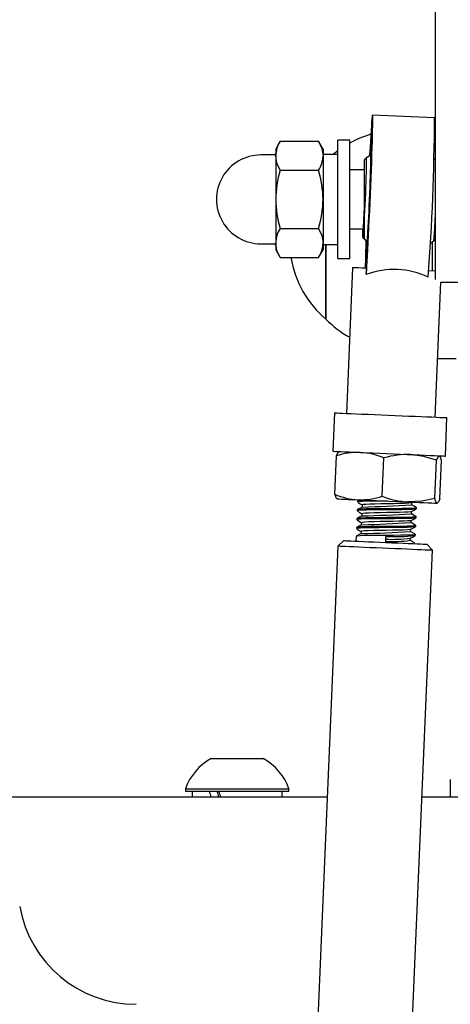
# Model space of a CAD drawing. Units: millimetres. Extents: x 2.73 to 7.56, y 2.81 to 7.44.
# Drawn here: x 5.39 to 5.46, y 4.82 to 4.98 of the extents above; entities that cross this region are included whole.
import ezdxf

# ---------------------------------------------------------------- set-up
doc = ezdxf.new("R2010")
doc.units = ezdxf.units.MM
doc.header["$LTSCALE"] = 50
doc.header["$PDSIZE"] = -1
doc.linetypes.add('SLD-Сплошная', pattern=[0])
doc.layers.add('ПРИМЕЧАНИЯ', color=7, linetype='SLD-Сплошная')
doc.styles.add('SLDTEXTSTYLE1', font='isocpeui_0.ttf')
doc.dimstyles.new('SLDDIMSTYLE3', dxfattribs={"dimtxt": 0.15, "dimasz": 0.15, "dimexe": 0, "dimexo": 0.0625, "dimgap": 0.0375, "dimtad": 2, "dimrnd": 1e-09, "dimzin": 12, "dimdsep": 46, "dimtxsty": 'SLDTEXTSTYLE1', "dimsah": 1, "dimcen": 0.09, "dimadec": 0, "dimazin": 3, "dimtfac": 1, "dimtdec": 3, "dimtofl": 0, "dimtmove": 0, "dimatfit": 3, "dimfxl": 1, "dimfrac": 2, "dimtolj": 1, "dimtzin": 12, "dimarcsym": 0})

# ---------------------------------------------------------------- blocks, each defined once
blk = doc.blocks.new('_D_5')
at = {"layer": 'Defpoints', "color": 0, "transparency": 16777216}
for p in [(5.488677291060666, 6.846800248025003), (2.915669366535432, 2.809029012862572), (5.488677291060667, 2.809029012862573)]:
    blk.add_point(p, dxfattribs=at)
at = {"layer": 'ПРИМЕЧАНИЯ', "color": 0, "lineweight": -2, "transparency": 16777216}
for p, q in [((5.426177291060666, 6.846800248025003), (2.915669366535431, 6.846800248025003)), ((2.915669366535431, 6.696800248025003), (2.915669366535432, 2.959029012862572)), ((5.426177291060667, 2.809029012862573), (2.915669366535432, 2.809029012862572))]:
    blk.add_line(p, q, dxfattribs=at)
at = {"layer": 'ПРИМЕЧАНИЯ', "color": 0, "transparency": 16777216}
for points in [[(2.890669366535431, 6.696800248025003), (2.940669366535431, 6.696800248025003), (2.915669366535431, 6.846800248025003)], [(2.890669366535432, 2.959029012862572), (2.940669366535432, 2.959029012862572), (2.915669366535432, 2.809029012862572)]]:
    blk.add_solid(points, dxfattribs=at)
at = {"layer": 'ПРИМЕЧАНИЯ', "color": 0, "transparency": 16777216, "insert": (2.728169366535433, 4.706993914599977), "char_height": 0.15, "attachment_point": 2, "rotation": 90, "style": 'SLDTEXTSTYLE1'}
blk.add_mtext('\\A1;4.04', dxfattribs=at)
blk = doc.blocks.new('_D_6')
at = {"layer": 'Defpoints', "color": 0, "transparency": 16777216}
for p in [(3.416139025390272, 7.255914382257885), (3.416139025390272, 4.532189381625146), (7.56121555673106, 4.532189381625142)]:
    blk.add_point(p, dxfattribs=at)
at = {"layer": 'ПРИМЕЧАНИЯ', "color": 0, "lineweight": -2, "transparency": 16777216}
for p, q in [((3.416139025390272, 4.594689381625146), (3.416139025390272, 7.255914382257885)), ((7.41121555673106, 7.255914382257885), (3.566139025390272, 7.255914382257885)), ((7.56121555673106, 4.594689381625142), (7.56121555673106, 7.255914382257885))]:
    blk.add_line(p, q, dxfattribs=at)
at = {"layer": 'ПРИМЕЧАНИЯ', "color": 0, "transparency": 16777216}
for points in [[(3.566139025390272, 7.280914382257885), (3.566139025390272, 7.230914382257884), (3.416139025390272, 7.255914382257885)], [(7.41121555673106, 7.280914382257885), (7.41121555673106, 7.230914382257884), (7.56121555673106, 7.255914382257885)]]:
    blk.add_solid(points, dxfattribs=at)
at = {"layer": 'ПРИМЕЧАНИЯ', "color": 0, "transparency": 16777216, "insert": (5.437039752239087, 7.443414382257885), "char_height": 0.15, "attachment_point": 2, "style": 'SLDTEXTSTYLE1'}
blk.add_mtext('\\A1;4.15', dxfattribs=at)
blk = doc.blocks.new('*D11')
at = {"layer": 'Defpoints', "color": 0, "transparency": 16777216}
for p in [(6.061585346003383, 5.710150587685508), (4.916267840052823, 4.53431372535044), (6.061114517832973, 4.533855484841407)]:
    blk.add_point(p, dxfattribs=at)
at = {"layer": 'ПРИМЕЧАНИЯ', "color": 0, "lineweight": -2, "transparency": 16777216}
for p, q in [((4.916292856528894, 4.596813720343847), (4.916738668223234, 5.71060882819454)), ((5.066738656207412, 5.710548788651969), (5.911585358019206, 5.710210627228079)), ((6.061139534309044, 4.596355479834814), (6.061585346003383, 5.710150587685508))]:
    blk.add_line(p, q, dxfattribs=at)
at = {"layer": 'ПРИМЕЧАНИЯ', "color": 0, "transparency": 16777216}
for points in [[(5.066748662797841, 5.735548786649333), (5.066728649616984, 5.685548790654606), (4.916738668223234, 5.71060882819454)], [(5.911595364609635, 5.735210625225443), (5.911575351428778, 5.685210629230716), (6.061585346003383, 5.710150587685508)]]:
    blk.add_solid(points, dxfattribs=at)
at = {"layer": 'ПРИМЕЧАНИЯ', "color": 0, "transparency": 16777216, "insert": (5.489207036770238, 5.822879698928157), "char_height": 0.15, "attachment_point": 5, "rotation": 359.97706658343253, "style": 'SLDTEXTSTYLE1'}
blk.add_mtext('\\A1;1.14', dxfattribs=at)
blk = doc.blocks.new('*D12')
at = {"layer": 'Defpoints', "color": 0, "transparency": 16777216}
for p in [(5.488677291060667, 5.348800248025001), (4.620825340383716, 4.309029012862575), (5.488677291060667, 4.309029012862575)]:
    blk.add_point(p, dxfattribs=at)
at = {"layer": 'ПРИМЕЧАНИЯ', "color": 0, "lineweight": -2, "transparency": 16777216}
for p, q in [((5.426177291060667, 5.348800248025001), (4.620825340383716, 5.348800248025001)), ((4.620825340383716, 5.198800248025001), (4.620825340383716, 4.459029012862575)), ((5.426177291060667, 4.309029012862575), (4.620825340383716, 4.309029012862575))]:
    blk.add_line(p, q, dxfattribs=at)
at = {"layer": 'ПРИМЕЧАНИЯ', "color": 0, "transparency": 16777216}
for points in [[(4.595825340383715, 5.198800248025001), (4.645825340383716, 5.198800248025001), (4.620825340383716, 5.348800248025001)], [(4.595825340383715, 4.459029012862575), (4.645825340383716, 4.459029012862575), (4.620825340383716, 4.309029012862575)]]:
    blk.add_solid(points, dxfattribs=at)
at = {"layer": 'ПРИМЕЧАНИЯ', "color": 0, "transparency": 16777216, "insert": (4.508325340383716, 4.828914630443786), "char_height": 0.15, "attachment_point": 5, "rotation": 90, "style": 'SLDTEXTSTYLE1'}
blk.add_mtext('\\A1;1.04', dxfattribs=at)

msp = doc.modelspace()

# ---------------------------------------------------------------- linework, layer by layer
at = {"color": 7, "linetype": 'SLD-Сплошная', "lineweight": 25}
for p, q in [((5.462177291373589, 4.958109976766646), (5.462177291373589, 5.051895083902418)), ((5.462017884339073, 4.964771302459776), (5.451528766984919, 4.965218262789786)), ((5.462044421444514, 4.964619787452757), (5.462177291373589, 4.964624645231306)), ((5.435936478759029, 4.960822435138761), (5.435177290673235, 4.959507467268049)), ((5.435936478759029, 4.960822435138761), (5.442418100173453, 4.960822435138761)), ((5.443177291984537, 4.959507467268049), (5.442418100173453, 4.960822435138761)), ((5.447677289928176, 4.961007477758467), (5.445677289600352, 4.961007477758467)), ((5.445677289600352, 4.941007481930792), (5.445677289600352, 4.961007477758467)), ((5.447677289928176, 4.941007481930792), (5.447677289928176, 4.961007477758467)), ((5.434927290166596, 4.958507480142653), (5.43267728933213, 4.958507480142653)), ((5.435177290673235, 4.959507467268049), (5.435177290673235, 4.958368690727293)), ((5.443177291984537, 4.959507467268049), (5.443177291984537, 4.958368690727293)), ((5.445677289600352, 4.958607466934263), (5.443177291984537, 4.958607466934263)), ((5.451242567832449, 4.958533989308416), (5.450467517460564, 4.957964377520621)), ((5.435177290673235, 4.958368690727293), (5.435177290673235, 4.951007472394049)), ((5.443177291984537, 4.958368690727293), (5.443177291984537, 4.951007472394049)), ((5.450177291269282, 4.944299267647803), (5.450177291269282, 4.957715677140295)), ((5.462177291373589, 4.957715677140295), (5.461920620734671, 4.957936706064284)), ((5.462177291373589, 4.937482701657355), (5.462177291373589, 4.958109976766646)), ((5.435936478759029, 4.955914946315825), (5.442418100173453, 4.955914946315825)), ((5.450177291269282, 4.956007467625676), (5.447677289928176, 4.956007467625676)), ((5.435177290673235, 4.951007472394049), (5.435177290673235, 4.943646268961965)), ((5.443177291984537, 4.951007472394049), (5.443177291984537, 4.943646268961965)), ((5.435936478759029, 4.946099983571112), (5.442418100173453, 4.946099983571112)), ((5.447677289928176, 4.946007477162421), (5.449958002055863, 4.946007477162421)), ((5.43267728933213, 4.943507479546606), (5.434927290166596, 4.943507479546606)), ((5.435177290673235, 4.943646268961965), (5.435177290673235, 4.942507462618887)), ((5.443177291984537, 4.943646268961965), (5.443177291984537, 4.942507462618887)), ((5.449896389479616, 4.944561528084814), (5.450620172406414, 4.943928049920141)), ((5.450177291269282, 4.944299267647803), (5.450620172406414, 4.943928049920141)), ((5.461310326914171, 4.943614767907202), (5.461887065182307, 4.944050567267477)), ((5.46167729036031, 4.938940780280173), (5.46167729036031, 4.943883584855139)), ((5.435177290673235, 4.942507462618887), (5.435936478759029, 4.941192524550497)), ((5.442418100173453, 4.941192524550497), (5.443177291984537, 4.942507462618887)), ((5.443177291984537, 4.943407462952673), (5.445677289600352, 4.943407462952673)), ((5.443677289272526, 4.943407462952673), (5.443677289272526, 4.93077002656275)), ((5.443677289272526, 4.938535915730535), (5.443677289272526, 4.943407462952673)), ((5.435936478759029, 4.941192524550497), (5.442418100173453, 4.941192524550497)), ((5.445677289600352, 4.941007481930792), (5.447677289928176, 4.941007481930792)), ((5.443677289272526, 4.93077002656275), (5.443677289272526, 4.938535915730535)), ((5.448180800164916, 4.93951590549761), (5.44713014536617, 4.914859877942145)), ((5.450515674288252, 4.93941642534548), (5.450468277419784, 4.938304083464682)), ((5.461004793505052, 4.93896945011431), (5.462177291373589, 4.938919471619665)), ((5.462116543064693, 4.914221273778021), (5.463087521354535, 4.93700747382456)), ((5.463087521354535, 4.93700747382456), (5.466177290166596, 4.93700747382456)), ((5.462538353959897, 4.924120025752127), (5.465677291015961, 4.924120025752127)), ((5.44513195552943, 4.914945023177206), (5.4448552260649, 4.908450918314993)), ((5.463837999711612, 4.907642023680745), (5.464114731038787, 4.914136128542959)), ((5.445152735198715, 4.901190863965094), (5.445428682352283, 4.907666610596715)), ((5.453187683458307, 4.900848465083182), (5.453463630611875, 4.907324211714804)), ((5.462073294306973, 4.900469826577246), (5.462349241460541, 4.906945573208868)), ((5.462923953170756, 4.900433586953222), (5.463199900324323, 4.906909333584845)), ((5.449323212589005, 4.900253253100455), (5.449018610502461, 4.900093691466391)), ((5.448938587541559, 4.898577647326528), (5.448930604244449, 4.898390339730322)), ((5.449002446467855, 4.900076286910116), (5.448994463170745, 4.899888979313909)), ((5.449785677577236, 4.899386214135229), (5.449770172919014, 4.899022357581198)), ((5.458165829862335, 4.899757402060568), (5.458375813300589, 4.899867521641791)), ((5.458170249919275, 4.899404274342596), (5.458185743401626, 4.899767862675726)), ((5.458953467990138, 4.898713903544485), (5.458961449424604, 4.898901240943014)), ((5.448874724889972, 4.897079007742941), (5.448866741592863, 4.896891700146734)), ((5.44972181492565, 4.897887574551642), (5.449706310267428, 4.89752371799761)), ((5.458106389130333, 4.897905634759008), (5.458121882612684, 4.898269223092138)), ((5.458889607201198, 4.897215263960898), (5.458897588635661, 4.897402601359427)), ((5.448810865963676, 4.895580368159353), (5.448802882666567, 4.895393060563147)), ((5.449657955999354, 4.896388934968054), (5.449642451341131, 4.896025078414022)), ((5.45797866755245, 4.894908355591833), (5.457994161034802, 4.895271943924963)), ((5.458042528341391, 4.896406995175421), (5.458058021823742, 4.896770583508551)), ((5.458825746412256, 4.895716624377309), (5.458833727846721, 4.895903961775839)), ((5.44874700331209, 4.894081728575766), (5.448712536926249, 4.893272923348486)), ((5.449594093347767, 4.894890295384466), (5.449578588689544, 4.894526438830435)), ((5.453770959610918, 4.893057392952978), (5.453813535953739, 4.894056486008703)), ((5.457914806763508, 4.893409716008246), (5.457930300245859, 4.893773304341376)), ((5.45876188376067, 4.894217984793722), (5.45876986705778, 4.894405322192251)), ((5.445672685141542, 4.892401563046515), (5.436391575123051, 4.674599217293799)), ((5.446714350814799, 4.893358068583548), (5.445672685141542, 4.892401563046515)), ((5.461658177758435, 4.891720371363699), (5.460701657320239, 4.892762051938116)), ((5.452377067739943, 4.673918055413305), (5.461658177758435, 4.891720371363699)), ((5.424302292848805, 4.856529014227926), (5.428677292401769, 4.856529014227926)), ((5.428677292401769, 4.856529014227926), (5.433052291954735, 4.856529014227926)), ((5.464677290852049, 4.853028999684393), (5.464677290852049, 4.850029008505881)), ((5.419927289570549, 4.851409005044043), (5.419927289570549, 4.8510290254336)), ((5.419927289570549, 4.851409005044043), (5.428677292401769, 4.851409005044043)), ((5.419927289570549, 4.8510290254336), (5.428677292401769, 4.8510290254336)), ((5.421077294136264, 4.8510290254336), (5.421077294136264, 4.850029008505881)), ((5.428677292401769, 4.851409005044043), (5.4374272915077, 4.851409005044043)), ((5.428677292401769, 4.8510290254336), (5.4374272915077, 4.8510290254336)), ((5.436277290667275, 4.850029008505881), (5.436277290667275, 4.8510290254336)), ((5.4374272915077, 4.8510290254336), (5.4374272915077, 4.851409005044043)), ((5.443867081637362, 4.850029008505881), (5.388676961745003, 4.850029008505881)), ((5.517472978542425, 4.850029008505881), (5.459881603578904, 4.850029008505881))]:
    msp.add_line(p, q, dxfattribs=at)
at = {"color": 7, "linetype": 'SLD-Сплошная', "lineweight": 25, "flags": 128}
for points in [[(5.450468277419784, 4.938304083464682), (5.45051502608774, 4.938914017794668), (5.450566099817731, 4.939651535866797), (5.450620973343828, 4.940508948681891), (5.450679072971322, 4.941477464554846), (5.450739802653769, 4.942546980498373), (5.450802529091813, 4.943706410048544), (5.450866607810237, 4.944943802474081), (5.450931368256786, 4.946246312974035), (5.450996139879206, 4.947600470898688), (5.451060259575822, 4.948992209551871), (5.451123056794384, 4.950407134411871), (5.451183883334377, 4.951830582736075), (5.451242105896452, 4.953247832177221), (5.45129712843416, 4.954644190190375), (5.451348373527506, 4.956005202649176), (5.451395315910556, 4.957316758153975), (5.451437463844994, 4.958565281746923), (5.451474385197141, 4.959737839220106), (5.451505699987391, 4.960822301028311), (5.451531076664903, 4.961807401893674), (5.45155025818465, 4.962682979224264), (5.451563043380955, 4.963439928410589), (5.451569298143366, 4.964070426343024), (5.451568962867239, 4.964567946312964), (5.451562033827284, 4.964927332518636), (5.451548589254596, 4.965144859669744), (5.451528766984919, 4.965218262789786), (5.451502771909216, 4.965146811721861), (5.4514708685231, 4.964931206820547), (5.451433395827988, 4.964573727963507), (5.45139073380349, 4.964078040836394), (5.451343333209732, 4.963449286339819), (5.451291674609164, 4.962693991182386), (5.451236301894167, 4.961819963572561), (5.451177781308869, 4.96083626341635), (5.451116727526166, 4.959753083108008), (5.451053766394833, 4.958581628320753), (5.451044255728701, 4.958400176880896)], [(5.450464418019036, 4.940240936396658), (5.450487660105208, 4.940311716912329), (5.450516702468374, 4.940524833319723), (5.450551168854215, 4.940877514002859), (5.450590612227896, 4.941365199206412), (5.450634511048773, 4.941981481431067), (5.450682299072721, 4.942718343852103), (5.450733354176262, 4.94356619012171), (5.450787005807141, 4.944513933775961), (5.450842557336071, 4.94554926645571), (5.450899286056736, 4.946658657906592), (5.450956450636365, 4.947827683804571), (5.451013306016901, 4.949041055558264), (5.451069110865571, 4.950282977936804), (5.451123135025481, 4.951537238476813), (5.45117468186734, 4.952787535307944), (5.451223069663027, 4.954017521856367), (5.451267676289061, 4.955211194274962), (5.451307913149575, 4.956352965949118), (5.451343262429216, 4.957427980421125), (5.4513732584667, 4.958422185895979), (5.451397510106543, 4.959322663066922), (5.451415704424361, 4.960117640016614), (5.451427603001573, 4.960796775339186), (5.4514330456507, 4.961351187942564), (5.451431969041804, 4.961773680565893), (5.451424384350756, 4.962058739779532), (5.451410392160395, 4.962202625392019), (5.451390171284654, 4.962203489659369), (5.451363986219147, 4.962061302779257), (5.451332179690578, 4.961777942297994), (5.451295165206173, 4.961357073901236), (5.451253427053669, 4.96080419611746), (5.451207505400159, 4.960126506207525), (5.451158003742674, 4.959332870362341), (5.451106084371784, 4.958442719696103)], [(5.451109835739114, 4.95122342002207), (5.451162064309099, 4.952476220248282), (5.451211305196265, 4.953712808011114), (5.451256910200098, 4.954917045352995), (5.451298294450024, 4.956073211548865), (5.451334910328367, 4.957166271327078), (5.451366284723261, 4.958181934474051), (5.451392004127482, 4.959106998560965), (5.451411736990193, 4.959929378746092), (5.451425226266363, 4.960638361094534), (5.451432296867349, 4.961224706886351), (5.451432851935603, 4.961680756924689), (5.451426887745836, 4.962000595448553), (5.451414482529143, 4.962180020330488), (5.451395796473006, 4.962216721890509), (5.451371075446584, 4.962110193489134), (5.451340636099556, 4.961861850736677), (5.451304880763272, 4.961474912283957), (5.451264275099018, 4.960954414723456), (5.451219348098019, 4.960307182787001), (5.451170680905559, 4.959541605828345), (5.451118914271572, 4.958667697427808), (5.451106084371784, 4.958442719696103)], [(5.442418100173453, 4.960822435138761), (5.442968914146403, 4.959620269058287), (5.443177291984537, 4.958368690727293)], [(5.445677289600352, 4.959221499083578), (5.444955324615219, 4.958650054452955), (5.44490453773258, 4.958607466934263)], [(5.451242567832449, 4.958533989308416), (5.451117442781904, 4.958450453398764), (5.450177291269282, 4.957715677140295)], [(5.450620172406414, 4.943928049920141), (5.450621513510921, 4.943927483676016), (5.450640922273376, 4.943997876761495), (5.450666008378247, 4.944209026215613), (5.450696291263083, 4.944556878922522), (5.450731171156147, 4.945034610150397), (5.450769977505186, 4.945632951376974), (5.450811950350979, 4.946340249894202), (5.450856273854949, 4.947142766831456), (5.45090208747504, 4.948024826167166), (5.450948493416289, 4.948969291565954), (5.450994597609022, 4.94995777499491), (5.451039494807699, 4.950971053956091), (5.45108231329439, 4.951989399312078), (5.451122222329357, 4.952992962716161), (5.451158443326929, 4.953962238548338), (5.451190268481949, 4.954878347037375), (5.451217083121517, 4.955723466394484), (5.451238361979701, 4.956481145737707), (5.45125369154928, 4.957136632917463), (5.451262777532318, 4.957677187440932), (5.451265437389591, 4.958092259285986), (5.451261618967036, 4.958373786924422), (5.451251404221036, 4.958516286728918), (5.451242567832449, 4.958533989308416)], [(5.435936478759029, 4.955914946315825), (5.435385664786079, 4.9571171123963), (5.435177290673235, 4.958368690727293)], [(5.450467517460564, 4.957964377520621), (5.450468556816556, 4.957964943764746), (5.45048145377157, 4.957897769330084), (5.450487999106624, 4.957689197776854), (5.450488058711269, 4.95734365474993), (5.450481625134924, 4.956868501422941), (5.450468836213329, 4.956273885486661), (5.450449967617967, 4.955572458026945), (5.450425421680191, 4.954779194710791), (5.450395719940642, 4.953910978553831), (5.450361491973378, 4.952986316798269), (5.450323471660593, 4.952024923680365), (5.450282471115568, 4.951047288296759), (5.450239358330943, 4.950074272273123), (5.450195057178715, 4.949126558421194), (5.450150506432036, 4.948224382517874), (5.450106663490513, 4.947386996863425), (5.450064455951431, 4.946632193444311), (5.450024785335042, 4.945976065514623)], [(5.450491944189051, 4.944030599711478), (5.450485592569092, 4.943805323956549), (5.450462827320078, 4.942930178759634), (5.450446190173605, 4.942163245795309), (5.45043589347122, 4.941514538643896), (5.450432075048664, 4.940992491362631), (5.45043478333471, 4.940603898881018), (5.450443981076458, 4.940353857396184), (5.450459552789906, 4.940245615361273), (5.450481293584087, 4.940280603287756), (5.45050891661165, 4.940458314536154), (5.450542067970017, 4.940776484129965), (5.450580311800221, 4.941230939744055), (5.450623148913363, 4.941815750716269), (5.450670020515898, 4.942523317454397), (5.450720319385508, 4.943344401238501), (5.450773386145809, 4.944268303034842), (5.450828531618098, 4.945282952902853), (5.450885033096054, 4.946375148413718), (5.450942160422781, 4.947530644057333), (5.450999161089638, 4.948734389660895), (5.451055297489145, 4.949970679400503), (5.451109835739114, 4.95122342002207)], [(5.442418100173453, 4.946099983571112), (5.442968914146403, 4.944897847292959), (5.443177291984537, 4.943646268961965)], [(5.450024785335042, 4.945976065514623), (5.449988497282245, 4.945432649968207), (5.449956370378712, 4.945013480303824), (5.449929078901985, 4.944727527020514), (5.449907211447933, 4.944580839989722), (5.449891233677842, 4.94457657825762), (5.449881488318422, 4.944714801428854), (5.449878176535347, 4.944992618678152), (5.449881372834423, 4.945404069541037), (5.449891006435135, 4.945940362332403), (5.449892474199512, 4.946007477162421)], [(5.435936478759029, 4.941192524550497), (5.435385664786079, 4.94239466082865), (5.435177290673235, 4.943646268961965)], [(5.461310326914171, 4.943614767907202), (5.46154130050061, 4.94378061783129), (5.462177291373589, 4.944299267647803)], [(5.448180800164916, 4.93951590549761), (5.448210073496082, 4.93951465380007), (5.448383355374316, 4.939507262824118), (5.448708845163563, 4.939493404744208), (5.449179759110192, 4.939473347781241), (5.449786254997233, 4.939447479365408), (5.450515674288252, 4.93941642534548)], [(5.44513195552943, 4.914945023177206), (5.445142401243428, 4.91494457614237), (5.445268964256027, 4.914939181922017), (5.445537326718548, 4.914927737830221), (5.445943428064564, 4.914910452483237), (5.446481106663921, 4.91488753449732), (5.447142211581448, 4.914859371302664), (5.44791672551153, 4.914826350329458), (5.448792902613858, 4.914789008019507), (5.449757465953805, 4.914747910616934), (5.450795786316374, 4.91470368397051), (5.451892131800631, 4.914656953929007), (5.453029880161264, 4.914608465550482), (5.454191783304194, 4.914558963892996), (5.455360228056887, 4.914509164212286), (5.456517504389264, 4.914459841368735), (5.457646064321377, 4.914411770222723), (5.458728803182819, 4.914365636227667), (5.45974930920718, 4.914322124836981), (5.460692109401205, 4.914281951306402), (5.461542913551309, 4.914245711682379), (5.462288824702481, 4.914213912604391), (5.462918534736017, 4.914187090514242), (5.463422497595528, 4.914165603039801), (5.463793074573258, 4.914149807808935), (5.464024647931436, 4.914139943240225), (5.464113706583955, 4.914136158345282), (5.464114731038787, 4.914136128542959)], [(5.4448552260649, 4.908450918314993), (5.444865671778897, 4.908450471280156), (5.444992231066205, 4.908445077059805), (5.445260597254017, 4.908433632968008), (5.445666698600033, 4.908416347621023), (5.446204373474099, 4.908393429635107), (5.446865482116917, 4.908365236638129), (5.447639992321709, 4.908332245467245), (5.448516173149327, 4.908294903157294), (5.449480732763985, 4.908253805754721), (5.450519056851843, 4.908209549305975), (5.4516154023361, 4.908162849066793), (5.452753150696734, 4.908114360688269), (5.453915053839663, 4.908064859030783), (5.455083498592356, 4.908015059350073), (5.456240771199443, 4.907965736506521), (5.457369332994202, 4.90791766536051), (5.458452073718288, 4.907871531365453), (5.459472577880004, 4.907828019974768), (5.460415379936674, 4.907787846444189), (5.461266184086779, 4.907751606820165), (5.46201209523795, 4.907719807742178), (5.46264180340884, 4.907692985652029), (5.463145768130997, 4.907671498177588), (5.463516345108727, 4.907655702946722), (5.463747918466905, 4.907645838378012), (5.463836977119425, 4.907642053483068), (5.463837999711612, 4.907642023680745)], [(5.445428682352283, 4.907666610596715), (5.445660514618137, 4.908208029387533), (5.445886334265449, 4.908406989691794)], [(5.462349241460541, 4.906945573208868), (5.460196036706546, 4.90758864772135), (5.457938758517482, 4.907893376467764)], [(5.462806893373707, 4.907685952303946), (5.462776470790484, 4.907683091280997), (5.462569007511118, 4.907466011164725), (5.462349241460541, 4.906945573208868)], [(5.463199900324323, 4.906909333584845), (5.463014969463327, 4.907468514559805), (5.462806893373707, 4.907685952303946)], [(5.445152735198715, 4.901190863965094), (5.445337666059712, 4.900631653187811), (5.445545742149331, 4.90041421544367)], [(5.445545742149331, 4.90041421544367), (5.445521963621356, 4.900415228722632), (5.445643348480441, 4.900410072920859), (5.445907821739891, 4.900398807642996), (5.446310857171991, 4.900381611702978), (5.4468455592644, 4.900358842728674), (5.447502782429436, 4.900330828545629), (5.448271272565106, 4.900298075793326), (5.449137886847236, 4.900261150715887)], [(5.450518490607718, 4.900202320931494), (5.449712900305966, 4.900175200818121), (5.449190037186124, 4.900132732508719), (5.449002968008497, 4.900079237340033), (5.449010168994644, 4.900075959084569)], [(5.449137886847236, 4.900261150715887), (5.450087798620442, 4.900220679162085), (5.451104750717857, 4.900177346585332), (5.452171342308501, 4.900131898043691), (5.453269330645778, 4.900085108397543), (5.454379921640137, 4.900037782309592), (5.455484112585762, 4.899990724442541), (5.456563016260841, 4.89994476926142), (5.457598166401366, 4.899900632021963)], [(5.462073294306973, 4.900469826577246), (5.45987318814812, 4.900012271521628), (5.457598166401366, 4.899900632021963)], [(5.46246630125759, 4.899693207858145), (5.462436232576946, 4.89969863188082), (5.462247988070228, 4.899932550309241), (5.462073294306973, 4.900469826577246)], [(5.462923953170756, 4.900433586953222), (5.462692120904902, 4.899892138360083), (5.46246630125759, 4.899693207858145)], [(5.45889725894747, 4.898697035430014), (5.458798535029271, 4.898662017701208), (5.458306388790586, 4.898618238089621), (5.45752670788286, 4.898589985487997), (5.456506086374501, 4.898572014687598), (5.45529112019656, 4.898559050677358), (5.454005116457918, 4.898552404759466), (5.452714873338917, 4.898545907853186), (5.451487181569316, 4.89853348028475), (5.450446648384311, 4.898516343949377), (5.449641054357269, 4.898489223836004), (5.449118191237429, 4.898446755526602), (5.448931125785092, 4.898393260357916), (5.448938326771239, 4.898390011904776)], [(5.458914616937617, 4.898921923754751), (5.458961179341057, 4.898904221175253), (5.458806516463736, 4.898849355099737), (5.458314370225051, 4.89880557548815), (5.457534691179969, 4.898777322886525), (5.45651406967161, 4.898759352086127), (5.45529910349367, 4.898746388075888), (5.454013099755028, 4.898739712355673), (5.452722856636026, 4.898733245251715), (5.451495164866427, 4.898720817683279), (5.450454631681422, 4.898703681347906), (5.450454631681422, 4.898703681347906), (5.449649037654379, 4.898676561234534), (5.449126174534539, 4.898634092925131), (5.4489391090822, 4.898580597756445), (5.448946310068347, 4.898577319500983)], [(5.449789056415537, 4.899032251952231), (5.449372032518366, 4.898813651917517), (5.448954747850874, 4.898595051882803)], [(5.454068979109505, 4.900051044343054), (5.452778732265213, 4.900044547436774), (5.451551044220904, 4.900032119868338), (5.450510507310608, 4.900014983532965), (5.449704917008856, 4.899987863419592), (5.449182053889015, 4.89994539511019), (5.448994988436677, 4.899891899941504), (5.449002185697535, 4.899888651488364)], [(5.449065552885511, 4.899845974562704), (5.449458299065808, 4.899593727706015), (5.449785550917366, 4.899383293507635)], [(5.458131894330362, 4.899758474944174), (5.458056028793433, 4.899725841401159), (5.457643350447395, 4.89967866432482), (5.456989852572659, 4.899645047305166), (5.456134533370713, 4.899620043156682), (5.455116404081562, 4.899598674891531), (5.454038800532797, 4.899583147881567), (5.452957639331797, 4.899567740080893), (5.451928851987103, 4.899546848652899), (5.45105685466049, 4.899522529957831), (5.450381653244475, 4.899489836810171), (5.4499432424557, 4.899443792222082), (5.449786128337363, 4.899389015553533), (5.449793642247895, 4.899385767100394)], [(5.457598166401366, 4.899900632021963), (5.458571856702545, 4.899859147189199), (5.45946742207823, 4.899821000216543), (5.46026954227207, 4.899786816952765), (5.460964493314602, 4.899757193444311), (5.461540380353907, 4.899732666132986), (5.461987353722432, 4.899713622448981), (5.462297765399197, 4.89970039021784), (5.46246630125759, 4.899693207858145)], [(5.458101969073394, 4.89825876247698), (5.45846702144561, 4.898450182793677), (5.458936396847347, 4.898696081755697)], [(5.458946825797536, 4.898919956801474), (5.458549650247075, 4.899173246739447), (5.458170709992626, 4.899415062783301)], [(5.45883339815853, 4.897198395846426), (5.458734672377685, 4.897163378117621), (5.458242528001645, 4.897119598506032), (5.457462847093919, 4.89709134590441), (5.456442227448204, 4.897073375104009), (5.455227261270264, 4.897060411093771), (5.453941257531622, 4.897053765175879), (5.45265101068733, 4.897047268269598), (5.45142332264302, 4.897034840701163), (5.450382785732724, 4.89701770436579), (5.449577195430972, 4.896990584252417), (5.449054332311133, 4.896948115943014), (5.448867266858795, 4.896894620774328), (5.448874464119652, 4.896891372321188)], [(5.458850756148674, 4.897423284171164), (5.458897318552116, 4.897405581591666), (5.458742655674794, 4.89735071551615), (5.458250509436109, 4.897306935904562), (5.457470830391029, 4.897278683302939), (5.456450210745314, 4.897260712502539), (5.455235240842083, 4.897247748492299), (5.453949240828732, 4.897241072772085), (5.45265899398444, 4.897234605668127), (5.451431302214839, 4.897222178099692), (5.450390769029834, 4.897205041764319), (5.450390769029834, 4.897205041764319), (5.449585178728083, 4.897177921650946), (5.449062315608242, 4.897135453341543), (5.448875246430615, 4.897081958172858), (5.448882447416762, 4.897078679917395)], [(5.449725193763951, 4.897533612368643), (5.44930817359207, 4.897315012333929), (5.448890888924578, 4.897096412299216)], [(5.448937831307629, 4.896848695395529), (5.449330577487924, 4.89659644853884), (5.449657829339484, 4.89638601434046)], [(5.449001693959215, 4.898347334979117), (5.44939444013951, 4.898095088122427), (5.44972169199107, 4.897884653924048)], [(5.458068033541419, 4.898259835360586), (5.457992168004492, 4.898227201817572), (5.457579489658454, 4.898180024741232), (5.456925989921072, 4.898146407721579), (5.456070674444416, 4.898121403573096), (5.455052545155266, 4.898100035307944), (5.453974937881211, 4.89808450829798), (5.452893780405501, 4.898069100497305), (5.451864993060807, 4.898048209069311), (5.450992995734194, 4.898023890374243), (5.450317790592888, 4.897991197226584), (5.449879383529404, 4.897945152638494), (5.449722269411066, 4.897890375969946), (5.449729783321598, 4.897887127516806)], [(5.458038108284453, 4.896760122893393), (5.45840316065667, 4.896951543210089), (5.458872536058404, 4.89719744217211)], [(5.458882965008596, 4.897421317217885), (5.458485789458135, 4.897674607155859), (5.458106849203684, 4.897916423199713)], [(5.458769537369588, 4.895699756262839), (5.458670811588743, 4.895664738534033), (5.458178667212703, 4.895620958922446), (5.457398986304978, 4.895592706320822), (5.456378364796617, 4.895574735520422), (5.455163398618677, 4.895561771510184), (5.453877394880036, 4.895555125592291), (5.452587151761034, 4.895548628686011), (5.451359459991433, 4.895536201117575), (5.450318926806428, 4.895519064782202), (5.449513332779386, 4.895491944668829), (5.448990469659546, 4.895449476359427), (5.448803404207209, 4.895395981190741), (5.448810605193356, 4.895392732737601)], [(5.458786895359734, 4.895924644587576), (5.458833457763174, 4.895906942008078), (5.458678794885852, 4.895852075932562), (5.458186648647168, 4.895808296320974), (5.457406969602087, 4.895780043719351), (5.456386348093727, 4.89576207291895), (5.455171381915787, 4.895749108908713), (5.453885378177145, 4.895742433188498), (5.452595135058144, 4.89573596608454), (5.451367443288543, 4.895723538516104), (5.450326910103538, 4.895706402180731), (5.450326910103538, 4.895706402180731), (5.449521316076495, 4.895679282067358), (5.448998452956656, 4.895636813757956), (5.448811387504318, 4.895583318589269), (5.448818588490465, 4.895580040333807)], [(5.449661334837654, 4.896034972785055), (5.449244310940482, 4.895816372750342), (5.448827026272991, 4.895597772715628)], [(5.448873972381333, 4.89535005581194), (5.449266718561628, 4.895097808955252), (5.449593970413187, 4.894887374756872)], [(5.457940311963537, 4.895262556193411), (5.457864446426608, 4.895229922650397), (5.457451768080571, 4.895182745574057), (5.456798268343189, 4.895149128554404), (5.455942952866534, 4.89512412440592), (5.454924823577383, 4.895102756140767), (5.453847216303327, 4.895087229130804), (5.452766058827618, 4.89507182133013), (5.451737271482923, 4.895050929902136), (5.45086527415631, 4.895026611207068), (5.450190069015004, 4.894993918059408), (5.44975166195152, 4.894947873471319), (5.449594547833183, 4.894893096802771), (5.449602061743715, 4.894889848349631)], [(5.458004172752479, 4.896761195776998), (5.457928307215551, 4.896728562233984), (5.457515628869512, 4.896681385157645), (5.456862130994776, 4.896647768137991), (5.45600681179283, 4.896622763989508), (5.45498868250368, 4.896601395724356), (5.453911078954914, 4.896585868714392), (5.452829917753914, 4.896570460913717), (5.451801130409219, 4.896549569485724), (5.450929133082607, 4.896525250790655), (5.450253931666592, 4.896492557642996), (5.449815520877817, 4.896446513054907), (5.449658406759479, 4.896391736386358), (5.449665920670011, 4.896388487933218)], [(5.457974247495511, 4.895261483309805), (5.458339299867728, 4.895452873824178), (5.458808675269464, 4.895698802588521)], [(5.458819104219654, 4.895922677634299), (5.458421928669193, 4.896175967572272), (5.458042988414744, 4.896417783616124)], [(5.458723034570792, 4.894426005003989), (5.458769596974233, 4.894408302424489), (5.458614934096912, 4.894353436348974), (5.458122787858226, 4.894309656737387), (5.457343106950501, 4.894281404135763), (5.456322489167431, 4.894263433335364), (5.4551075192642, 4.894250469325125), (5.453821515525559, 4.89424379360491), (5.452531272406557, 4.894237326500952), (5.451303580636957, 4.894224898932516), (5.450263047451951, 4.894207762597143), (5.450263047451951, 4.894207762597143), (5.449457457150199, 4.894180642483771), (5.44893459403036, 4.894138174174368), (5.448747524852732, 4.894084679005682), (5.448754725838879, 4.89408140075022)], [(5.449597472186068, 4.894536333201468), (5.449180452014186, 4.894317733166754), (5.448763167346695, 4.894099133132039)], [(5.457910386706569, 4.893762843726218), (5.458275439078786, 4.893954234240591), (5.458744814480522, 4.894200163004935)], [(5.458755243430713, 4.894424038050711), (5.458358067880252, 4.894677327988683), (5.457979127625802, 4.894919144032538)], [(5.461658177758435, 4.891720371363699), (5.461656445498445, 4.891720460770666), (5.461562968651632, 4.891724424479544), (5.461328560347535, 4.891734408257544), (5.460957404087165, 4.891750233290732), (5.460456121574023, 4.891771601555883), (5.459833659092763, 4.891798125622809), (5.459101123596409, 4.891829328654349), (5.458271588991264, 4.8918646742087), (5.457359855855682, 4.891903536437094), (5.456382198120335, 4.891945200083791), (5.455356059457043, 4.891988920090735), (5.454299749667624, 4.892033951399863), (5.453232122446278, 4.892079429743826), (5.4521722252023, 4.892124610064566), (5.45113897495983, 4.892168628094733), (5.45015081190584, 4.892210738776266), (5.449225364114025, 4.892250167248785), (5.448379149521569, 4.892286228058874), (5.44762727045534, 4.892318265555441), (5.446983141685704, 4.89234571349436), (5.44645825945852, 4.892368095038473), (5.446061989153603, 4.892384963152945), (5.445801401371935, 4.892396079419195), (5.445681149001101, 4.892401205418646), (5.445672685141542, 4.892401563046515)], [(5.446714350814799, 4.893358068583548), (5.446714905883053, 4.893358068583548), (5.446798631782511, 4.893354492304861), (5.447023009742477, 4.893344925759375), (5.447383472557047, 4.893329577563345), (5.447872688854911, 4.893308715937674), (5.448480693484524, 4.893282817719519), (5.449195111031512, 4.893252359746039), (5.450001397962549, 4.893217997668326), (5.450883140648583, 4.893180446742116), (5.451822390640952, 4.89314042222315), (5.452800026024559, 4.893098758576452), (5.453796142573335, 4.893056320069372), (5.454790467257479, 4.893013941166937), (5.455762756849506, 4.892972515938818), (5.456693215156772, 4.89293284904772), (5.45756290652869, 4.892895804760992), (5.458354120935181, 4.892862068532049), (5.459050753946284, 4.892832385418951), (5.459638625244477, 4.892807351468146), (5.460105763609388, 4.892787443516791), (5.46044266396282, 4.8927730787974), (5.460642466182688, 4.892764555333197), (5.460701657320239, 4.892762051938116)], [(5.458691382641772, 4.892925398467123), (5.458294207091311, 4.893178688405096), (5.457915266836861, 4.89342050444895)]]:
    msp.add_lwpolyline(points, dxfattribs=at)
at = {"color": 7, "linetype": 'SLD-Сплошная', "lineweight": 25}
for centre, radius, start, end in [((5.056391722617406, 4.967276070775085), 0.405633895202762, 355.8409205554835, 359.646199277574), ((5.456177291060666, 4.945214064609379), 0.01750595238095305, 106.3539427254175, 119.0484563694629), ((5.439849960628294, 4.95826728600708), 0.004673770151194297, 146.8591023790606, 178.7567813054084), ((5.432677291060664, 4.951007474321332), 0.007500000000000284, 90, 270.0000000000008), ((5.434927291060665, 4.958757474321333), 0.0002500000000003055, 270.0000000000008, 0), ((5.438504683905252, 4.958470082244529), 0.004673708003542214, 326.8587982430799, 358.7569266670206), ((5.452548272811566, 4.950832635141651), 0.01737186197605263, 162.9887208294412, 179.4233430014613), ((5.425813254797879, 4.950833696923489), 0.01736490671825815, 0.5733844356349934, 17.01463668741241), ((5.452978482672349, 4.951248847641748), 0.0178028283876332, 180.7768544648539, 196.8110291347665), ((5.425368436008283, 4.951250046200791), 0.01781050794432051, 343.1924070042594, 359.2196244424181), ((5.288128570489416, 4.95722993255854), 0.1622394347312835, 356.4988939046863, 357.2216100301859), ((5.245909257280647, 4.958715190563471), 0.2165089071750726, 356.491413941532, 357.2970740162861), ((5.441960388512256, 4.947517178072147), 0.008107158158045686, 351.1321641305351, 358.6227866319513), ((5.439849880861003, 4.943544857887895), 0.004673690540543619, 146.8588084681753, 178.7566822137173), ((5.452100400579379, 4.945630156309689), 0.009913319605081135, 350.8314063746929, 359.0468723681977), ((5.434927291060665, 4.943257474321333), 0.0002499999999994174, 0, 90), ((5.438504747013785, 4.943747640953336), 0.004673644486301589, 326.8585757092609, 358.7571492008394), ((5.762075354495366, 4.933359953316017), 0.311825657533397, 178.030199413161, 178.8854800092379), ((5.491261565828833, 4.941839538471523), 0.04082845573871543, 176.9237411783546, 182.2439391656223), ((5.455001418198167, 4.944120016990332), 0.01750595200000023, 189.6267275688902, 229.6937500994088), ((5.455196232794667, 4.925957548410733), 0.01322083544505678, 64.16610100620417, 110.9537335173352), ((5.456177291060666, 4.943025969371285), 0.01750595238095318, 224.4351885390393, 240.9549996703697), ((5.449136144244622, 4.896357631734092), 0.01190118803306692, 88.35167376821724, 108.1508758776584), ((5.448744826193454, 4.896102888203535), 0.01217313503103764, 67.19221433848517, 86.54479343130826), ((5.45745057625602, 4.893854065282508), 0.0140477962854286, 88.0084836360139, 106.4879023038319), ((5.449809005393609, 4.912143749339267), 0.01190153562140713, 246.9687751754298, 266.7674198716495), ((5.449440441086598, 4.912431144578335), 0.0121737541325496, 268.575881699236, 287.9274938528583), ((5.458307692831069, 4.913937626944078), 0.0140549156595802, 248.6363498603593, 267.1063393163693), ((5.442256504339555, 5.161578383572958), 0.2626559999591619, 271.6498433996107, 273.4722064715836), ((5.442192501807313, 5.160082875251415), 0.2626591340577286, 271.6498550467425, 273.4721959661422), ((5.442128782761692, 5.158581104405314), 0.2626559999586926, 271.649843399609, 273.4722064715853), ((5.442064780229489, 5.157085596082982), 0.2626591340564697, 271.6498550467372, 273.472195966146), ((5.454623052581042, 4.921850762962444), 0.02827464483321105, 268.2981827041826, 276.6073263982643), ((5.455100138721083, 4.93334785679347), 0.03931243015671978, 268.1245098763171, 275.2622750278227), ((5.454661628829728, 4.918158982107973), 0.02496109066468131, 267.9469233609052, 277.4744078887425), ((5.428677291060665, 4.848361407882102), 0.009265548883741037, 118.175850143406, 160.7968897598942), ((5.428677291060665, 4.848361407882102), 0.009265548883741037, 19.20311024010579, 61.82414985659397), ((5.411630401110579, 4.835029012862571), 0.01999999999999957, 190.0000000000017, 270.0000000000008)]:
    msp.add_arc(centre, radius, start, end, dxfattribs=at)
for centre, major_axis, ratio, start_param, end_param in [((5.428677291060665, 4.848470684012429), (-0.006690371949914287, 0.02084875064296909), 0.1729313187590898, 1.392530373856845, 1.440660364463108), ((5.428677291060665, 4.848470684012429), (-0.004489591703231712, 0.01399060898409843), 0.1729313187590249, 1.331750026193683, 1.403916116984863), ((5.428677291060665, 4.853587341712714), (-0.006690371949914286, 0.02084875064296998), 0.1729313187590321, 1.638188549369157, 1.686606508408738)]:
    msp.add_ellipse(centre, major_axis=major_axis, ratio=ratio, start_param=start_param, end_param=end_param, dxfattribs=at)

# ---------------------------------------------------------------- dimensions: what is measured, and where the dimension line sits
at = {"layer": 'ПРИМЕЧАНИЯ', "color": 252, "true_color": 0x939598}
dim = msp.add_linear_dim(base=(3.416139025390272, 7.255914382257885), p1=(7.56121555673106, 4.532189381625142), p2=(3.416139025390272, 4.532189381625146), dimstyle='SLDDIMSTYLE3', dxfattribs=at)
dim.commit()
dim.dimension.update_dxf_attribs({"geometry": '_D_6', "text_midpoint": (5.437039752239087, 7.255914382257885), "dimtype": 160})
dim = msp.add_linear_dim(base=(2.915669366535432, 2.809029012862572), p1=(5.488677291060664, 6.846800248025), p2=(5.488677291060665, 2.809029012862572), angle=90.0000000000002, dimstyle='SLDDIMSTYLE3', dxfattribs=at)
dim.commit()
dim.dimension.update_dxf_attribs({"geometry": '_D_5', "text_midpoint": (2.915669366535433, 4.706993914599977), "dimtype": 160})
at = {"layer": 'ПРИМЕЧАНИЯ'}
dim = msp.add_aligned_dim(p1=(4.916267840052822, 4.534313725350439), p2=(6.061114517832973, 4.533855484841406), distance=1.1762951970717987, dimstyle='SLDDIMSTYLE3', dxfattribs=at)
dim.commit()
dim.dimension.update_dxf_attribs({"geometry": '*D11', "text_midpoint": (5.489207036770238, 5.822879698928157)})
dim = msp.add_linear_dim(base=(4.620825340383716, 4.309029012862575), p1=(5.488677291060665, 5.348800248024999), p2=(5.488677291060665, 4.309029012862573), angle=90, dimstyle='SLDDIMSTYLE3', dxfattribs=at)
dim.commit()
dim.dimension.update_dxf_attribs({"geometry": '*D12', "text_midpoint": (4.508325340383716, 4.828914630443786)})

doc.saveas('drawing.dxf')
